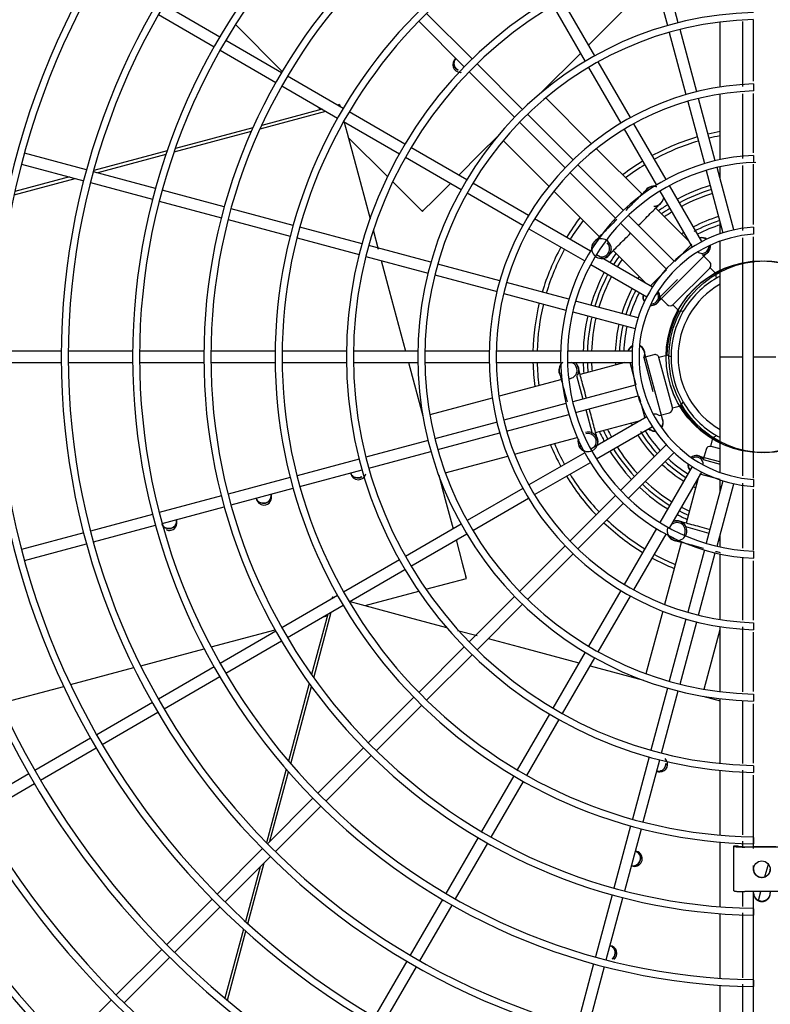
# Model space of a CAD drawing. Extents: x -14350 to 1227346, y -381933 to 34214.
# Drawn here: x 45550 to 45829, y -359106 to -358740 of the extents above; entities that cross this region are included whole.
import ezdxf

# ---------------------------------------------------------------- set-up
doc = ezdxf.new("R2010")
doc.units = 0
doc.header["$LTSCALE"] = 1000
doc.header["$MEASUREMENT"] = 0
doc.layers.get('0').update_dxf_attribs({"linetype": 'CONTINUOUS'})
doc.layers.add('图层1', color=9, linetype='CONTINUOUS')

msp = doc.modelspace()

# ---------------------------------------------------------------- linework, layer by layer
at = {"linetype": 'Continuous'}
for centre in [(45826.07, -358865.64, 0), (45826.07, -358865.71, 0), (45827.11, -358865.71, 0)]:
    msp.add_circle(centre, 35.66, dxfattribs=at)
at = {"layer": '图层1', "linetype": 'Continuous'}
for p, q in [((45784.72, -358719.43, 0), (45790.92, -358742.55, 0)), ((45794.94, -358741.48, 0), (45788.74, -358718.35, 0)), ((45763.85, -358753.77, 0), (45751.88, -358733.03, 0)), ((45778.08, -358733.3, 0), (45761.56, -358749.81, 0)), ((45624.3, -358746.81, 0), (45603.58, -358734.85, 0)), ((45748.27, -358735.11, 0), (45760.24, -358755.85, 0)), ((45601.5, -358738.45, 0), (45622.22, -358750.41, 0)), ((45698.36, -358740.94, 0), (45715.29, -358757.86, 0)), ((45718.23, -358754.92, 0), (45701.3, -358737.99, 0)), ((45810.47, -358765.39, 0), (45810.47, -358741.21, 0)), ((45630.19, -358742.14, 0), (45647.59, -358759.54, 0)), ((45791.59, -358745.06, 0), (45797.79, -358768.2, 0)), ((45801.81, -358767.12, 0), (45795.61, -358743.99, 0)), ((45647.27, -358760.07, 0), (45626.55, -358748.11, 0)), ((45624.47, -358751.71, 0), (45645.19, -358763.68, 0)), ((45758.52, -358752.86, 0), (45743.96, -358767.42, 0)), ((45777.12, -358776.76, 0), (45765.15, -358756.02, 0)), ((45717.12, -358759.7, 0), (45734.05, -358776.63, 0)), ((45736.99, -358773.69, 0), (45720.07, -358756.76, 0)), ((45761.54, -358758.1, 0), (45773.52, -358778.84, 0)), ((45670.25, -358773.34, 0), (45649.52, -358761.37, 0)), ((45647.44, -358764.98, 0), (45668.17, -358776.94, 0)), ((45822.95, -358764.23, 0), (45822.95, -358766.83, 0)), ((45762.63, -358786.45, 0), (45745.61, -358769.43, 0)), ((45798.47, -358770.71, 0), (45804.67, -358793.87, 0)), ((45808.69, -358792.79, 0), (45802.48, -358769.63, 0)), ((45810.47, -358792.39, 0), (45810.47, -358768.02, 0)), ((45639.34, -358780.93, 0), (45663.75, -358774.39, 0)), ((45662.44, -358773.64, 0), (45639.92, -358779.67, 0)), ((45660.65, -358772.6, 0), (45661.85, -358773.8, 0)), ((45668.88, -358771.91, 0), (45668.13, -358772.11, 0)), ((45668.88, -358771.91, 0), (45669.08, -358772.67, 0)), ((45670.52, -358778.05, 0), (45671.74, -358782.59, 0)), ((45693.23, -358786.61, 0), (45672.5, -358774.64, 0)), ((45755.77, -358792.46, 0), (45738.83, -358775.52, 0)), ((45607.37, -358789.5, 0), (45636.1, -358781.8, 0)), ((45636.66, -358780.55, 0), (45607.8, -358788.28, 0)), ((45670.42, -358778.24, 0), (45691.15, -358790.21, 0)), ((45735.89, -358778.47, 0), (45752.83, -358795.4, 0)), ((45774.82, -358781.09, 0), (45786.81, -358801.86, 0)), ((45790.41, -358799.78, 0), (45778.42, -358779.01, 0)), ((45671.74, -358782.59, 0), (45676.54, -358800.5, 0)), ((45672.14, -358784.09, 0), (45686.74, -358798.69, 0)), ((45727.79, -358783.59, 0), (45721.24, -358790.14, 0)), ((45729.8, -358785.24, 0), (45746.82, -358802.26, 0)), ((45604.76, -358789.09, 0), (45577.42, -358796.42, 0)), ((45716.21, -358799.88, 0), (45695.48, -358787.91, 0)), ((45781.57, -358805.39, 0), (45764.48, -358788.3, 0)), ((45574.78, -358796.22, 0), (45551.67, -358790.03, 0)), ((45578.54, -358797.23, 0), (45604.34, -358790.31, 0)), ((45693.4, -358791.51, 0), (45714.13, -358803.48, 0)), ((45721.24, -358790.14, 0), (45713.23, -358798.15, 0)), ((45822.95, -358790.82, 0), (45822.95, -358793.42, 0)), ((45550.59, -358794.04, 0), (45573.7, -358800.24, 0)), ((45774.56, -358811.25, 0), (45757.61, -358794.3, 0)), ((45805.34, -358796.38, 0), (45811.57, -358819.6, 0)), ((45815.58, -358818.52, 0), (45809.36, -358795.31, 0)), ((45810.47, -358799.45, 0), (45810.47, -358795.05, 0)), ((45547.87, -358805.44, 0), (45570.5, -358799.38, 0)), ((45568.44, -358798.83, 0), (45548.13, -358804.27, 0)), ((45600.4, -358803.08, 0), (45577.29, -358796.89, 0)), ((45754.67, -358797.24, 0), (45771.62, -358814.2, 0)), ((45576.21, -358800.91, 0), (45599.32, -358807.1, 0)), ((45626.02, -358809.95, 0), (45602.91, -358803.76, 0)), ((45676.54, -358800.5, 0), (45680.25, -358814.33, 0)), ((45688.69, -358800.64, 0), (45699.71, -358811.66, 0)), ((45710.18, -358801.2, 0), (45703.86, -358807.52, 0)), ((45739.21, -358813.15, 0), (45718.47, -358801.18, 0)), ((45782.97, -358803.56, 0), (45783.01, -358803.6, 0)), ((45783.41, -358803.12, 0), (45783.45, -358803.16, 0)), ((45783.71, -358802.95, 0), (45783.68, -358802.92, 0)), ((45803.73, -358822.85, 0), (45791.71, -358802.03, 0)), ((45716.39, -358804.78, 0), (45737.13, -358816.76, 0)), ((45748.67, -358804.11, 0), (45765.76, -358821.2, 0)), ((45788.11, -358804.11, 0), (45800.13, -358824.93, 0)), ((45601.83, -358807.78, 0), (45624.95, -358813.97, 0)), ((45651.65, -358816.82, 0), (45628.54, -358810.62, 0)), ((45703.86, -358807.52, 0), (45700.17, -358811.21, 0)), ((45798.79, -358822.61, 0), (45786.57, -358810.39, 0)), ((45627.46, -358814.64, 0), (45650.57, -358820.84, 0)), ((45699.71, -358811.66, 0), (45700.17, -358811.21, 0)), ((45762.22, -358826.44, 0), (45741.46, -358814.45, 0)), ((45793.4, -358830.09, 0), (45776.4, -358813.09, 0)), ((45677.28, -358823.68, 0), (45654.16, -358817.49, 0)), ((45739.38, -358818.06, 0), (45760.14, -358830.04, 0)), ((45773.46, -358816.03, 0), (45790.46, -358833.03, 0)), ((45810.47, -358819.96, 0), (45810.47, -358815.52, 0)), ((45822.95, -358817.47, 0), (45822.95, -358820.08, 0)), ((45653.09, -358821.51, 0), (45676.2, -358827.7, 0)), ((45681.36, -358818.51, 0), (45683.3, -358825.72, 0)), ((45702.92, -358830.55, 0), (45679.79, -358824.36, 0)), ((45763.49, -358823.05, 0), (45763.52, -358823.08, 0)), ((45763.93, -358822.61, 0), (45763.96, -358822.64, 0)), ((45764.23, -358822.44, 0), (45764.19, -358822.4, 0)), ((45800.04, -358823.85, 0), (45793.6, -358830.29, 0)), ((45810.47, -358865.71, 0), (45810.47, -358822.72, 0)), ((45678.72, -358828.38, 0), (45701.84, -358834.57, 0)), ((45785.29, -358839.76, 0), (45764.48, -358827.74, 0)), ((45770.76, -358826.2, 0), (45782.98, -358838.43, 0)), ((45787.11, -358845.61, 0), (45805.98, -358826.74, 0)), ((45806.65, -358830.48, 0), (45803.89, -358827.71, 0)), ((45684.42, -358829.9, 0), (45687.41, -358841.07, 0)), ((45728.57, -358837.43, 0), (45705.43, -358831.23, 0)), ((45762.4, -358831.34, 0), (45783.21, -358843.36, 0)), ((45793.05, -358846.29, 0), (45806.65, -358832.68, 0)), ((45806.75, -358832.58, 0), (45808.94, -358834.78, 0)), ((45704.35, -358835.25, 0), (45727.49, -358841.44, 0)), ((45790.53, -358833.36, 0), (45784.52, -358839.38, 0)), ((45809.13, -358836.46, 0), (45808.94, -358834.78, 0)), ((45754.24, -358844.3, 0), (45731.08, -358838.1, 0)), ((45794.61, -358836.99, 0), (45788.08, -358843.52, 0)), ((45687.41, -358841.07, 0), (45693.45, -358863.63, 0)), ((45730, -358842.12, 0), (45753.16, -358848.32, 0)), ((45788.08, -358843.52, 0), (45790.84, -358846.29, 0)), ((45779.97, -358851.2, 0), (45756.75, -358844.98, 0)), ((45792.95, -358846.38, 0), (45795.14, -358848.57, 0)), ((45755.67, -358849, 0), (45778.89, -358855.22, 0)), ((45795.14, -358848.57, 0), (45796.83, -358848.76, 0)), ((45565.35, -358863.63, 0), (45541.43, -358863.63, 0)), ((45591.88, -358863.63, 0), (45567.95, -358863.63, 0)), ((45618.41, -358863.63, 0), (45594.48, -358863.63, 0)), ((45644.94, -358863.63, 0), (45621.01, -358863.63, 0)), ((45671.48, -358863.63, 0), (45647.54, -358863.63, 0)), ((45698.02, -358863.63, 0), (45674.08, -358863.63, 0)), ((45724.57, -358863.63, 0), (45700.62, -358863.63, 0)), ((45751.15, -358863.63, 0), (45727.17, -358863.63, 0)), ((45777.78, -358863.63, 0), (45753.75, -358863.63, 0)), ((45785.85, -358864.91, 0), (45782.07, -358865.92, 0)), ((45782.07, -358865.92, 0), (45785.47, -358878.6, 0)), ((45789.19, -358889.4, 0), (45782.28, -358863.63, 0)), ((45787.72, -358865.88, 0), (45790.72, -358865.08, 0)), ((45792.74, -358884.6, 0), (45787.76, -358866.01, 0)), ((45792.27, -358865.76, 0), (45790.72, -358865.08, 0)), ((45810.47, -358865.71, 0), (45818.79, -358865.71, 0)), ((45810.47, -358908.7, 0), (45810.47, -358865.71, 0)), ((45822.95, -358865.71, 0), (45831.27, -358865.71, 0)), ((45541.43, -358867.79, 0), (45565.35, -358867.79, 0)), ((45567.95, -358867.79, 0), (45591.88, -358867.79, 0)), ((45594.48, -358867.79, 0), (45618.41, -358867.79, 0)), ((45621.01, -358867.79, 0), (45644.94, -358867.79, 0)), ((45647.54, -358867.79, 0), (45671.48, -358867.79, 0)), ((45674.08, -358867.79, 0), (45698.02, -358867.79, 0)), ((45694.57, -358867.79, 0), (45699.9, -358887.68, 0)), ((45700.62, -358867.79, 0), (45724.57, -358867.79, 0)), ((45727.17, -358867.79, 0), (45751.15, -358867.79, 0)), ((45753.75, -358867.79, 0), (45777.78, -358867.79, 0)), ((45775.11, -358867.79, 0), (45758.41, -358872.26, 0)), ((45776.91, -358867.71, 0), (45779.17, -358876.12, 0)), ((45777.76, -358867.79, 0), (45777.79, -358867.91, 0)), ((45750.55, -358871.01, 0), (45750.5, -358871.03, 0)), ((45750.54, -358871.36, 0), (45750.59, -358871.34, 0)), ((45750.7, -358871.96, 0), (45750.75, -358871.94, 0)), ((45757.13, -358872.61, 0), (45759.48, -358881.4, 0)), ((45751.59, -358874.09, 0), (45728.24, -358880.35, 0)), ((45778.89, -358876.2, 0), (45755.67, -358882.42, 0)), ((45756.75, -358886.44, 0), (45779.97, -358880.21, 0)), ((45780.29, -358880.31, 0), (45780.86, -358882.44, 0)), ((45725.71, -358881.02, 0), (45702.46, -358887.25, 0)), ((45753.16, -358883.09, 0), (45730, -358889.3, 0)), ((45781.09, -358883.28, 0), (45782.49, -358888.53, 0)), ((45792.77, -358884.73, 0), (45795.77, -358883.93, 0)), ((45795.77, -358883.93, 0), (45796.78, -358882.56, 0)), ((45731.08, -358893.31, 0), (45754.24, -358887.11, 0)), ((45760.52, -358885.28, 0), (45762.92, -358894.2, 0)), ((45783.16, -358887.94, 0), (45783.19, -358888.06, 0)), ((45787.86, -358887.52, 0), (45791.64, -358886.51, 0)), ((45727.49, -358889.97, 0), (45704.35, -358896.17, 0)), ((45783.21, -358888.05, 0), (45762.4, -358900.07, 0)), ((45764.2, -358893.86, 0), (45780.9, -358889.38, 0)), ((45705.43, -358900.19, 0), (45728.57, -358893.99, 0)), ((45764.48, -358903.67, 0), (45785.29, -358891.65, 0)), ((45809.22, -358895, 0), (45807.85, -358896.01, 0)), ((45701.84, -358896.84, 0), (45678.72, -358903.04, 0)), ((45734.02, -358901.95, 0), (45757.37, -358895.69, 0)), ((45757.68, -358897.64, 0), (45757.63, -358897.65, 0)), ((45757.67, -358897.98, 0), (45757.73, -358897.97, 0)), ((45757.84, -358898.58, 0), (45757.89, -358898.56, 0)), ((45790.46, -358898.38, 0), (45773.46, -358915.38, 0)), ((45807.05, -358899.01, 0), (45807.85, -358896.01, 0)), ((45679.79, -358907.06, 0), (45702.92, -358900.86, 0)), ((45708.25, -358908.85, 0), (45731.5, -358902.62, 0)), ((45760.14, -358901.37, 0), (45739.38, -358913.36, 0)), ((45776.4, -358918.32, 0), (45793.4, -358901.32, 0)), ((45810.44, -358904.75, 0), (45802.38, -358902.59, 0)), ((45805.27, -358900.14, 0), (45804.26, -358903.92, 0)), ((45810.47, -358899.92, 0), (45807.18, -358899.04, 0)), ((45676.2, -358903.71, 0), (45653.09, -358909.91, 0)), ((45741.46, -358916.96, 0), (45762.22, -358904.97, 0)), ((45804.26, -358903.92, 0), (45810.47, -358905.58, 0)), ((45654.16, -358913.92, 0), (45677.28, -358907.73, 0)), ((45705.82, -358909.76, 0), (45708.21, -358918.71, 0)), ((45800.13, -358906.49, 0), (45788.11, -358927.3, 0)), ((45791.71, -358929.38, 0), (45803.73, -358908.57, 0)), ((45802.84, -358909.18, 0), (45810.43, -358911.21, 0)), ((45803.72, -358908.59, 0), (45803.84, -358908.62, 0)), ((45650.57, -358910.58, 0), (45627.46, -358916.77, 0)), ((45802.4, -358910.88, 0), (45797.92, -358927.58, 0)), ((45811.57, -358911.81, 0), (45805.34, -358935.03, 0)), ((45809.36, -358936.11, 0), (45815.58, -358912.89, 0)), ((45810.47, -358915.89, 0), (45810.47, -358911.45, 0)), ((45822.95, -358911.33, 0), (45822.95, -358913.94, 0)), ((45628.54, -358920.79, 0), (45651.65, -358914.6, 0)), ((45737.13, -358914.66, 0), (45716.39, -358926.63, 0)), ((45771.62, -358917.22, 0), (45754.67, -358934.17, 0)), ((45624.95, -358917.44, 0), (45601.83, -358923.64, 0)), ((45708.21, -358918.71, 0), (45711.15, -358929.66, 0)), ((45718.47, -358930.24, 0), (45739.21, -358918.26, 0)), ((45757.61, -358937.11, 0), (45774.56, -358920.16, 0)), ((45599.32, -358924.31, 0), (45576.21, -358930.5, 0)), ((45602.91, -358927.66, 0), (45626.02, -358921.46, 0)), ((45714.13, -358927.93, 0), (45693.4, -358939.9, 0)), ((45573.7, -358931.18, 0), (45550.59, -358937.37, 0)), ((45577.29, -358934.52, 0), (45600.4, -358928.33, 0)), ((45695.48, -358943.51, 0), (45716.21, -358931.54, 0)), ((45786.81, -358929.56, 0), (45774.82, -358950.32, 0)), ((45778.42, -358952.4, 0), (45790.41, -358931.64, 0)), ((45797.58, -358928.86, 0), (45806.37, -358931.22, 0)), ((45551.67, -358941.39, 0), (45574.78, -358935.19, 0)), ((45712.26, -358933.82, 0), (45714.57, -358942.45, 0)), ((45796.09, -358934.41, 0), (45789.83, -358957.76, 0)), ((45792.91, -358933.77, 0), (45792.89, -358933.82, 0)), ((45793.2, -358933.94, 0), (45793.22, -358933.89, 0)), ((45793.8, -358934.11, 0), (45793.81, -358934.05, 0)), ((45810.47, -358936.36, 0), (45810.47, -358931.96, 0)), ((45752.83, -358936.01, 0), (45735.89, -358952.95, 0)), ((45738.83, -358955.89, 0), (45755.77, -358938.95, 0)), ((45804.67, -358937.54, 0), (45798.47, -358960.7, 0)), ((45802.48, -358961.78, 0), (45808.69, -358938.62, 0)), ((45810.47, -358963.39, 0), (45810.47, -358939.02, 0)), ((45822.95, -358938, 0), (45822.95, -358940.6, 0)), ((45691.15, -358941.2, 0), (45670.42, -358953.17, 0)), ((45714.57, -358942.45, 0), (45715.93, -358947.5, 0)), ((45672.5, -358956.77, 0), (45693.23, -358944.81, 0)), ((45701.03, -358952.15, 0), (45716.09, -358948.12, 0)), ((45716.09, -358948.12, 0), (45715.93, -358947.5, 0)), ((45678.43, -358958.21, 0), (45698.37, -358952.86, 0)), ((45773.52, -358952.57, 0), (45761.54, -358973.31, 0)), ((45668.17, -358954.47, 0), (45647.44, -358966.44, 0)), ((45666.25, -358954.94, 0), (45666.05, -358955.7, 0)), ((45666.25, -358954.94, 0), (45667, -358955.15, 0)), ((45672.39, -358956.59, 0), (45676.93, -358957.81, 0)), ((45734.05, -358954.79, 0), (45717.12, -358971.71, 0)), ((45765.15, -358975.39, 0), (45777.12, -358954.65, 0)), ((45649.52, -358970.04, 0), (45670.25, -358958.07, 0)), ((45659.29, -358985.04, 0), (45665.83, -358960.62, 0)), ((45676.93, -358957.81, 0), (45694.84, -358962.6, 0)), ((45720.07, -358974.66, 0), (45736.99, -358957.73, 0)), ((45789.16, -358960.28, 0), (45782.93, -358983.53, 0)), ((45664.52, -358961.38, 0), (45658.49, -358983.9, 0)), ((45662.73, -358962.41, 0), (45664.36, -358961.98, 0)), ((45694.84, -358962.6, 0), (45708.67, -358966.31, 0)), ((45797.79, -358963.21, 0), (45791.59, -358986.35, 0)), ((45795.61, -358987.43, 0), (45801.81, -358964.29, 0)), ((45822.95, -358964.58, 0), (45822.95, -358967.18, 0)), ((45621.12, -358973.56, 0), (45644.89, -358967.19, 0)), ((45645.19, -358967.74, 0), (45624.47, -358979.7, 0)), ((45712.84, -358967.43, 0), (45720.05, -358969.36, 0)), ((45804.53, -358989.32, 0), (45810.47, -358967.12, 0)), ((45810.47, -358990.21, 0), (45810.47, -358966.03, 0)), ((45626.55, -358983.3, 0), (45647.27, -358971.34, 0)), ((45724.24, -358970.48, 0), (45735.4, -358973.47, 0)), ((45594.92, -358980.58, 0), (45618.54, -358974.25, 0)), ((45715.29, -358973.55, 0), (45698.36, -358990.48, 0)), ((45735.4, -358973.47, 0), (45757.96, -358979.52, 0)), ((45760.24, -358975.57, 0), (45748.27, -358996.3, 0)), ((45701.3, -358993.42, 0), (45718.23, -358976.49, 0)), ((45751.88, -358998.38, 0), (45763.85, -358977.65, 0)), ((45568.83, -358987.57, 0), (45592.36, -358981.27, 0)), ((45622.22, -358981, 0), (45601.5, -358992.96, 0)), ((45762.12, -358980.63, 0), (45782.02, -358985.96, 0)), ((45603.58, -358996.57, 0), (45624.3, -358984.6, 0)), ((45542.82, -358994.54, 0), (45566.28, -358988.26, 0)), ((45657.62, -358987.16, 0), (45649.88, -359016.03, 0)), ((45650.72, -359017.01, 0), (45658.42, -358988.27, 0)), ((45790.92, -358988.86, 0), (45784.72, -359011.99, 0)), ((45788.74, -359013.06, 0), (45794.94, -358989.94, 0)), ((45696.52, -358992.32, 0), (45679.6, -359009.24, 0)), ((45804.1, -358991.88, 0), (45810.47, -358993.59, 0)), ((45810.47, -359016.92, 0), (45810.47, -358992.83, 0)), ((45822.95, -358991.14, 0), (45822.95, -358993.74, 0)), ((45599.24, -358994.27, 0), (45578.52, -359006.23, 0)), ((45682.54, -359012.18, 0), (45699.46, -358995.26, 0)), ((45580.6, -359009.83, 0), (45601.32, -358997.87, 0)), ((45746.97, -358998.55, 0), (45735.01, -359019.28, 0)), ((45738.61, -359021.36, 0), (45750.58, -359000.63, 0)), ((45576.27, -359007.53, 0), (45555.55, -359019.49, 0)), ((45557.63, -359023.09, 0), (45578.35, -359011.13, 0)), ((45677.76, -359011.08, 0), (45660.84, -359028, 0)), ((45663.78, -359030.94, 0), (45680.7, -359014.02, 0)), ((45784.05, -359014.5, 0), (45777.86, -359037.62, 0)), ((45781.87, -359038.69, 0), (45788.07, -359015.57, 0)), ((45649.07, -359019.07, 0), (45641.74, -359046.4, 0)), ((45810.47, -359043.57, 0), (45810.47, -359019.53, 0)), ((45822.95, -359017.77, 0), (45822.95, -359020.29, 0)), ((45553.3, -359020.79, 0), (45532.58, -359032.75, 0)), ((45643, -359045.84, 0), (45649.91, -359020.04, 0)), ((45733.71, -359021.53, 0), (45721.74, -359042.26, 0)), ((45534.66, -359036.35, 0), (45555.38, -359024.39, 0)), ((45725.34, -359044.34, 0), (45737.31, -359023.61, 0)), ((45659, -359029.84, 0), (45642.08, -359046.75, 0)), ((45645.03, -359049.7, 0), (45661.94, -359032.78, 0)), ((45777.18, -359040.13, 0), (45770.99, -359063.24, 0)), ((45775.01, -359064.32, 0), (45781.2, -359041.21, 0)), ((45720.44, -359044.51, 0), (45708.48, -359065.23, 0)), ((45822.95, -359044.42, 0), (45822.95, -359046.82, 0)), ((45640.25, -359048.59, 0), (45623.33, -359065.51, 0)), ((45712.08, -359067.31, 0), (45724.04, -359046.59, 0)), ((45810.47, -359070.19, 0), (45810.47, -359046.18, 0)), ((45815.67, -359047.68, 0), (45815.67, -359047.61, 0)), ((45815.67, -359047.61, 0), (45817.23, -359047.61, 0)), ((45815.67, -359064.27, 0), (45815.67, -359047.68, 0)), ((45817.23, -359047.68, 0), (45817.23, -359047.61, 0)), ((45832.44, -359048, 0), (45819.71, -359048, 0)), ((45831.27, -359047.88, 0), (45822.95, -359047.88, 0)), ((45626.27, -359068.45, 0), (45643.19, -359051.53, 0)), ((45639.33, -359055.39, 0), (45633.89, -359075.69, 0)), ((45634.78, -359076.5, 0), (45640.85, -359053.88, 0)), ((45827.2, -359059.07, 0), (45828.48, -359054.31, 0)), ((45621.49, -359067.35, 0), (45604.57, -359084.27, 0)), ((45770.32, -359065.76, 0), (45764.12, -359088.87, 0)), ((45768.14, -359089.95, 0), (45774.33, -359066.83, 0)), ((45832.44, -359064.59, 0), (45819.71, -359064.59, 0)), ((45822.95, -359065.15, 0), (45822.95, -359064.59, 0)), ((45824.85, -359067.85, 0), (45825.72, -359064.59, 0)), ((45829.19, -359064.59, 0), (45829.19, -359065.15, 0)), ((45607.51, -359087.21, 0), (45624.43, -359070.29, 0)), ((45707.18, -359067.48, 0), (45695.21, -359088.2, 0)), ((45698.81, -359090.28, 0), (45710.78, -359069.56, 0)), ((45822.95, -359070.98, 0), (45822.95, -359073.36, 0)), ((45810.47, -359096.78, 0), (45810.47, -359072.79, 0)), ((45633.14, -359078.52, 0), (45626.24, -359104.24, 0)), ((45627.15, -359105, 0), (45634.03, -359079.32, 0)), ((45602.73, -359086.1, 0), (45585.82, -359103.02, 0)), ((45588.76, -359105.96, 0), (45605.68, -359089.05, 0)), ((45693.91, -359090.46, 0), (45681.95, -359111.18, 0)), ((45685.55, -359113.26, 0), (45697.51, -359092.54, 0)), ((45763.45, -359091.38, 0), (45757.26, -359114.49, 0)), ((45761.28, -359115.57, 0), (45767.47, -359092.46, 0)), ((45810.47, -359123.36, 0), (45810.47, -359099.39, 0)), ((45822.95, -359097.53, 0), (45822.95, -359099.89, 0)), ((45583.98, -359104.86, 0), (45567.06, -359121.78, 0))]:
    msp.add_line(p, q, dxfattribs=at)
for centre, radius, start, end in [((45826.07, -358865.71, 0), 951.07, 90.18787, 269.81211), ((45826.07, -358865.71, 0), 946.91, 90.18848, 269.81136), ((45826.07, -358865.71, 0), 923.77, 90.19345, 269.80639), ((45826.07, -358865.71, 0), 921.17, 90.19424, 269.80607), ((45826.07, -358865.71, 0), 897.24, 90.19915, 269.80136), ((45826.07, -358865.71, 0), 894.64, 90.20017, 269.80033), ((45826.07, -358865.71, 0), 870.72, 90.20521, 269.79453), ((45826.07, -358865.71, 0), 868.12, 90.20609, 269.79424), ((45826.07, -358865.71, 0), 844.2, 90.21165, 269.7887), ((45826.07, -358865.71, 0), 841.6, 90.21279, 269.78776), ((45826.07, -358865.71, 0), 817.68, 90.2185, 269.7811), ((45826.07, -358865.71, 0), 815.08, 90.21968, 269.78087), ((45826.07, -358865.71, 0), 791.16, 90.22583, 269.77441), ((45826.07, -358865.71, 0), 788.56, 90.2263, 269.7735), ((45826.07, -358865.71, 0), 764.64, 90.23368, 269.76596), ((45826.07, -358865.71, 0), 762.04, 90.23443, 269.76563), ((45826.07, -358865.71, 0), 738.12, 90.24208, 269.75813), ((45826.07, -358865.71, 0), 735.52, 90.24319, 269.75719), ((45826.07, -358865.71, 0), 711.6, 90.2511, 269.7485), ((45826.07, -358865.71, 0), 709, 90.25111, 269.74812), ((45826.07, -358865.71, 0), 685.08, 90.26078, 269.73907), ((45826.07, -358865.71, 0), 682.48, 90.26204, 269.73834), ((45826.07, -358865.71, 0), 658.56, 90.27129, 269.72929), ((45826.07, -358865.71, 0), 655.96, 90.27302, 269.72774), ((45826.07, -358865.71, 0), 632.04, 90.28266, 269.7167), ((45826.07, -358865.71, 0), 629.44, 90.28385, 269.71433), ((45826.07, -358865.71, 0), 605.52, 90.29502, 269.70521), ((45826.07, -358865.71, 0), 602.92, 90.29613, 269.70176), ((45826.07, -358865.71, 0), 579, 90.3085, 269.6911), ((45826.07, -358865.71, 0), 576.4, 90.30989, 269.68803), ((45826.07, -358865.71, 0), 552.48, 90.3233, 269.6761), ((45826.07, -358865.71, 0), 549.88, 90.3251, 269.673), ((45826.07, -358865.71, 0), 525.95, 90.3397, 269.6607), ((45826.07, -358865.71, 0), 523.35, 90.3419, 269.6563), ((45826.07, -358865.71, 0), 499.43, 90.3577, 269.6419), ((45826.07, -358865.71, 0), 496.83, 90.3595, 269.6378), ((45826.07, -358865.71, 0), 472.91, 90.3777, 269.6213), ((45826.07, -358865.71, 0), 470.31, 90.381, 269.6204), ((45826.07, -358865.71, 0), 446.39, 90.4001, 269.6), ((45826.07, -358865.71, 0), 443.79, 90.4026, 269.5977), ((45826.07, -358865.71, 0), 419.87, 90.4253, 269.5754), ((45826.07, -358865.71, 0), 417.27, 90.4296, 269.5722), ((45826.07, -358865.71, 0), 393.35, 90.454, 269.5449), ((45826.07, -358865.71, 0), 390.75, 90.4561, 269.5432), ((45826.07, -358865.71, 0), 366.82, 90.4869, 269.512), ((45826.07, -358865.71, 0), 364.22, 90.4907, 269.51), ((45826.07, -358865.71, 0), 340.3, 90.5247, 269.4744), ((45826.07, -358865.71, 0), 337.7, 90.53, 269.4716), ((45826.07, -358865.71, 0), 313.78, 90.569, 269.431), ((45826.07, -358865.71, 0), 311.18, 90.5743, 269.4265), ((45826.07, -358865.71, 0), 287.25, 90.6214, 269.3792), ((45826.07, -358865.71, 0), 284.65, 90.6269, 269.3701), ((45826.07, -358865.71, 0), 260.73, 90.6847, 269.3162), ((45826.07, -358865.71, 0), 258.13, 90.6937, 269.305), ((45826.07, -358865.71, 0), 234.2, 90.7621, 269.2389), ((45826.07, -358865.71, 0), 231.6, 90.7696, 269.2213), ((45826.07, -358865.71, 0), 207.67, 90.8591, 269.1417), ((45826.07, -358865.71, 0), 205.07, 90.8697, 269.1204), ((45826.07, -358865.71, 0), 181.14, 90.985, 269.015), ((45826.07, -358865.71, 0), 178.54, 91.0035, 268.9896), ((45826.07, -358865.71, 0), 154.61, 91.1535, 268.8417), ((45826.07, -358865.71, 0), 152.01, 91.1805, 268.8183), ((45826.07, -358865.71, 0), 128.07, 91.3922, 268.6), ((45826.07, -358865.71, 0), 125.47, 91.4184, 268.5671), ((45713.85, -358757.08, 0), 2.84, 125.6859, 270), ((45713.85, -358757.08, 0), 2.84, 270, 278.6817), ((45826.07, -358865.71, 0), 101.53, 91.7549, 268.2441), ((45826.07, -358865.71, 0), 98.93, 91.7767, 268.1768), ((45826.07, -358865.71, 0), 85.22, 106.3985, 118.6015), ((45826.07, -358865.71, 0), 83.66, 106.4246, 118.5754), ((45826.07, -358865.71, 0), 85.22, 100.5474, 103.6015), ((45826.07, -358865.71, 0), 83.66, 100.7464, 103.5754), ((45826.07, -358865.71, 0), 74.96, 92.3747, 267.6523), ((45826.07, -358865.71, 0), 72.36, 91.7471, 267.5132), ((45826.07, -358865.71, 0), 85.22, 121.3985, 127.4619), ((45826.07, -358865.71, 0), 83.66, 121.4246, 127.3205), ((45785.83, -358805.98, 0), 3.74, 84.7169, 163.2216), ((45785.83, -358805.98, 0), 3.69, 139.8193, 162.1559), ((45785.83, -358805.98, 0), 3.08, 106.2311, 141.7074), ((45785.83, -358805.98, 0), 3.69, 125.0134, 130.1807), ((45785.83, -358805.98, 0), 3.69, 118.9698, 125.0134), ((45826.07, -358865.71, 0), 66.56, 106.7908, 118.2092), ((45826.07, -358865.71, 0), 65, 106.8338, 118.1662), ((45785.83, -358805.98, 0), 3.74, 271.017, 350.8949), ((45826.07, -358865.71, 0), 63.44, 106.8789, 118.1211), ((45785.83, -358805.98, 0), 3.69, 270.233, 315.4428), ((45826.07, -358865.71, 0), 66.56, 121.7908, 125.3303), ((45826.07, -358865.71, 0), 65, 121.8338, 125.0959), ((45826.07, -358865.71, 0), 85.22, 142.5381, 148.6015), ((45826.07, -358865.71, 0), 63.44, 121.8789, 124.8498), ((45826.07, -358865.71, 0), 54.6, 107.1832, 117.8168), ((45826.07, -358865.71, 0), 83.66, 142.6795, 148.5754), ((45826.07, -358865.71, 0), 48.33, 93.6794, 266.3623), ((45826.07, -358865.71, 0), 53.04, 107.2475, 118.5408), ((45826.07, -358865.71, 0), 51.48, 107.3156, 117.6844), ((45766.34, -358825.47, 0), 3.74, 106.7784, 185.2831), ((45766.34, -358825.47, 0), 3.64, 165, 105), ((45766.34, -358825.47, 0), 3.69, 107.8441, 125.0134), ((45826.07, -358865.71, 0), 45.73, 93.9441, 266.0288), ((45826.07, -358865.71, 0), 54.6, 122.1832, 123.1844), ((45803.71, -358824.59, 0), 3.22, 55.2186, 104.0085), ((45803.71, -358824.59, 0), 3.17, 55.7637, 103.7392), ((45803.71, -358824.59, 0), 3.12, 56.3286, 103.4604), ((45826.07, -358865.71, 0), 85.22, 151.3985, 163.6015), ((45826.07, -358865.71, 0), 83.66, 151.4246, 163.5754), ((45766.34, -358825.47, 0), 3.69, 139.8193, 156.0162), ((45766.34, -358825.47, 0), 3.08, 128.2926, 163.7689), ((45766.34, -358825.47, 0), 3.08, 270, 45), ((45766.34, -358825.47, 0), 3.74, 279.1051, 358.983), ((45766.34, -358825.47, 0), 3.69, 324.9691, 359.767), ((45803.71, -358824.59, 0), 2.63, 270, 3.1133), ((45803.71, -358824.59, 0), 3.17, 274.0244, 7.0527), ((45803.71, -358824.59, 0), 3.22, 274.8222, 7.3484), ((45803.71, -358824.59, 0), 3.12, 315.019, 6.7455), ((45766.34, -358825.47, 0), 3.08, 259.2359, 270), ((45826.07, -358865.71, 0), 66.56, 144.6697, 148.2092), ((45826.07, -358865.71, 0), 65, 144.9041, 148.1662), ((45803.71, -358824.59, 0), 2.63, 233.9682, 270), ((45826.07, -358865.71, 0), 63.44, 145.1502, 148.1211), ((45805.55, -358831.58, 0), 1.56, 315, 45), ((45826.07, -358865.71, 0), 66.56, 151.7908, 163.2092), ((45826.07, -358865.71, 0), 65, 151.8338, 163.1662), ((45826.07, -358865.71, 0), 63.44, 151.8789, 163.1211), ((45826.07, -358865.71, 0), 54.6, 146.8156, 147.8168), ((45826.07, -358865.71, 0), 33.8, 120.0821, 149.9179), ((45826.07, -358865.71, 0), 35.36, 116.179, 118.9839), ((45826.07, -358865.71, 0), 33.8, 117.4864, 120.0821), ((45826.07, -358865.71, 0), 54.6, 152.1832, 162.8168), ((45826.07, -358865.71, 0), 31.2, 120, 240), ((45826.07, -358865.71, 0), 53.04, 152.2475, 162.7525), ((45826.07, -358865.71, 0), 51.48, 152.3156, 162.6844), ((45784.96, -358843.35, 0), 3.22, 165.9915, 214.7814), ((45784.96, -358843.35, 0), 3.17, 166.2608, 214.2363), ((45784.96, -358843.35, 0), 3.12, 166.5396, 213.6714), ((45784.96, -358843.35, 0), 2.63, 270, 36.0318), ((45784.96, -358843.35, 0), 3.22, 270, 355.1778), ((45784.96, -358843.35, 0), 3.12, 356.8103, 39.664), ((45784.96, -358843.35, 0), 3.17, 324.825, 355.9756), ((45826.07, -358865.71, 0), 85.22, 166.3985, 178.6015), ((45826.07, -358865.71, 0), 83.66, 166.4246, 178.5754), ((45784.96, -358843.35, 0), 3.22, 262.6516, 270), ((45784.96, -358843.35, 0), 3.12, 263.2545, 270), ((45784.96, -358843.35, 0), 2.63, 266.8867, 270), ((45784.96, -358843.35, 0), 3.12, 270, 314.981), ((45791.95, -358845.18, 0), 1.56, 225, 315), ((45826.07, -358865.71, 0), 66.56, 166.7908, 178.2092), ((45826.07, -358865.71, 0), 65, 166.8338, 178.1662), ((45826.07, -358865.71, 0), 63.44, 166.8789, 178.1211), ((45826.07, -358865.71, 0), 35.36, 151.0161, 178.9839), ((45826.07, -358865.71, 0), 33.8, 149.9179, 180.0821), ((45826.07, -358865.71, 0), 54.6, 167.1832, 177.8168), ((45826.07, -358865.71, 0), 53.04, 167.2475, 177.7525), ((45826.07, -358865.71, 0), 51.48, 167.3156, 177.6844), ((45779.29, -358864.51, 0), 3.22, 115.2186, 164.0085), ((45779.29, -358864.51, 0), 3.17, 115.7637, 163.7392), ((45779.29, -358864.51, 0), 3.12, 116.3286, 163.4604), ((45779.29, -358864.51, 0), 3.12, 15.019, 66.7455), ((45779.29, -358864.51, 0), 3.22, 334.8222, 67.3484), ((45779.29, -358864.51, 0), 3.17, 334.0244, 67.0527), ((45786.26, -358866.42, 0), 1.56, 15, 105), ((45826.07, -358865.71, 0), 33.8, 180.0821, 209.9179), ((45826.07, -358865.71, 0), 85.22, 181.3985, 187.4619), ((45826.07, -358865.71, 0), 83.66, 181.4246, 187.3205), ((45754.23, -358870.69, 0), 3.74, 144.7169, 205.5714), ((45754.23, -358870.69, 0), 3.08, 270, 70.7641), ((45754.23, -358870.69, 0), 3.74, 331.017, 50.8949), ((45826.07, -358865.71, 0), 66.56, 181.7908, 185.3303), ((45826.07, -358865.71, 0), 65, 181.8338, 185.0959), ((45826.07, -358865.71, 0), 63.44, 181.8789, 184.8498), ((45826.07, -358865.71, 0), 54.6, 182.1832, 183.1844), ((45754.23, -358870.69, 0), 3.69, 178.9698, 185.0134), ((45754.23, -358870.69, 0), 3.69, 185.0134, 190.1807), ((45754.23, -358870.69, 0), 3.69, 330.233, 15.4428), ((45754.23, -358870.69, 0), 3.08, 268.9031, 270), ((45826.07, -358865.71, 0), 35.36, 211.0161, 238.9839), ((45826.07, -358865.71, 0), 33.8, 209.9179, 240.0821), ((45786.15, -358890.13, 0), 3.12, 56.8103, 99.664), ((45791.24, -358885, 0), 1.56, 285, 15), ((45826.07, -358865.71, 0), 54.6, 206.8156, 207.8168), ((45786.15, -358890.13, 0), 3.12, 323.2545, 14.981), ((45786.15, -358890.13, 0), 3.17, 322.9473, 24.825), ((45786.15, -358890.13, 0), 3.22, 322.6516, 24.7845), ((45761.36, -358897.31, 0), 3.64, 165, 105), ((45761.36, -358897.31, 0), 3.08, 319.2359, 105), ((45761.36, -358897.31, 0), 3.69, 24.9691, 59.767), ((45826.07, -358865.71, 0), 66.56, 204.6697, 208.2092), ((45826.07, -358865.71, 0), 65, 204.9041, 208.1662), ((45826.07, -358865.71, 0), 63.44, 205.1502, 208.1211), ((45826.07, -358865.71, 0), 54.6, 212.1832, 222.8168), ((45826.07, -358865.71, 0), 53.04, 211.4592, 222.7525), ((45826.07, -358865.71, 0), 51.48, 212.3156, 222.6844), ((45786.15, -358890.13, 0), 3.22, 225.9915, 270), ((45786.15, -358890.13, 0), 3.12, 226.5396, 270), ((45786.15, -358890.13, 0), 3.12, 270, 273.6714), ((45786.15, -358890.13, 0), 3.22, 270, 274.7814), ((45826.07, -358865.71, 0), 33.8, 240.0821, 242.4241), ((45826.07, -358865.71, 0), 85.22, 202.5381, 208.6015), ((45826.07, -358865.71, 0), 83.66, 202.6795, 208.5754), ((45761.36, -358897.31, 0), 3.74, 166.7784, 245.2831), ((45761.36, -358897.31, 0), 3.69, 167.8441, 185.0134), ((45761.36, -358897.31, 0), 3.69, 199.8193, 216.0162), ((45761.36, -358897.31, 0), 3.08, 188.2926, 223.7689), ((45761.36, -358897.31, 0), 3.74, 339.1051, 24.5673), ((45826.07, -358865.71, 0), 66.56, 211.7908, 223.2092), ((45826.07, -358865.71, 0), 65, 211.8338, 223.1662), ((45826.07, -358865.71, 0), 63.44, 211.8789, 223.1211), ((45801.65, -358905.63, 0), 3.22, 34.8222, 127.3484), ((45801.65, -358905.63, 0), 3.17, 34.0244, 127.0527), ((45801.65, -358905.63, 0), 3.12, 75.019, 126.7455), ((45806.78, -358900.54, 0), 1.56, 75, 165), ((45826.07, -358865.71, 0), 54.6, 227.1832, 237.8168), ((45826.07, -358865.71, 0), 53.04, 227.2475, 237.7525), ((45826.07, -358865.71, 0), 51.48, 227.3156, 237.6844), ((45801.65, -358905.63, 0), 3.22, 175.2186, 224.0085), ((45801.65, -358905.63, 0), 3.17, 175.7637, 223.7392), ((45801.65, -358905.63, 0), 3.12, 176.3286, 223.4604), ((45801.65, -358905.63, 0), 2.63, 353.9682, 123.1133), ((45675.89, -358908.58, 0), 2.84, 185.6859, 270), ((45675.89, -358908.58, 0), 2.84, 270, 346.8286), ((45826.07, -358865.71, 0), 83.66, 211.4246, 223.5754), ((45826.07, -358865.71, 0), 85.22, 211.3985, 223.6015), ((45826.07, -358865.71, 0), 65, 226.8338, 238.1662), ((45826.07, -358865.71, 0), 63.44, 226.8789, 238.1211), ((45640.73, -358918, 0), 2.84, 270, 24.3797), ((45826.07, -358865.71, 0), 66.56, 226.7908, 238.2092), ((45826.07, -358865.71, 0), 54.6, 242.1832, 243.1844), ((45640.73, -358918, 0), 2.84, 185.6859, 270), ((45826.07, -358865.71, 0), 66.56, 241.7908, 245.3303), ((45826.07, -358865.71, 0), 65, 241.8338, 245.0959), ((45826.07, -358865.71, 0), 63.44, 241.8789, 244.8498), ((45605.57, -358927.42, 0), 2.84, 270, 24.3797), ((45826.07, -358865.71, 0), 85.22, 226.3985, 238.6015), ((45826.07, -358865.71, 0), 83.66, 226.4246, 238.5754), ((45794.47, -358930.42, 0), 3.64, 165, 105), ((45794.47, -358930.42, 0), 3.08, 328.9031, 130.7641), ((45794.47, -358930.42, 0), 3.74, 31.017, 110.8949), ((45794.47, -358930.42, 0), 3.69, 30.233, 75.4428), ((45605.57, -358927.42, 0), 2.84, 244.0663, 270), ((45794.47, -358930.42, 0), 3.74, 204.7169, 270), ((45794.47, -358930.42, 0), 3.08, 226.2311, 261.7074), ((45794.47, -358930.42, 0), 3.69, 238.9698, 245.0134), ((45794.47, -358930.42, 0), 3.69, 245.0134, 250.1807), ((45794.47, -358930.42, 0), 3.69, 259.8193, 282.1559), ((45794.47, -358930.42, 0), 3.74, 270, 283.2216), ((45826.07, -358865.71, 0), 83.66, 241.4246, 247.3205), ((45826.07, -358865.71, 0), 85.22, 241.3985, 247.4619), ((45788.11, -359017.2, 0), 2.84, 270, 46.71), ((45788.11, -359017.2, 0), 2.84, 246.6436, 270), ((45778.69, -359052.36, 0), 2.84, 270, 84.3797), ((45778.69, -359052.36, 0), 2.84, 246.6436, 270), ((45769.27, -359087.52, 0), 2.84, 306.8314, 84.3797)]:
    msp.add_arc(centre, radius, start, end, dxfattribs=at)
msp.add_ellipse((45826.07, -359056.3, 0), major_axis=(-3.12, 0), ratio=0.996862, dxfattribs=at)
for points in [[(45818.79, -358740.97, 0), (45818.79, -358749.04, 0), (45818.79, -358757.1, 0), (45818.79, -358765.17, 0)], [(45713.03, -358759.12, 0), (45712.77, -358758.98, 0), (45712.54, -358758.81, 0), (45712.33, -358758.6, 0)], [(45712.33, -358758.6, 0), (45712.54, -358758.81, 0), (45712.77, -358758.98, 0), (45713.03, -358759.12, 0)], [(45818.79, -358767.86, 0), (45818.79, -358775.88, 0), (45818.79, -358783.89, 0), (45818.79, -358791.9, 0)], [(45677.24, -358910.31, 0), (45677, -358910.46, 0), (45676.73, -358910.58, 0), (45676.45, -358910.66, 0)], [(45676.45, -358910.66, 0), (45676.73, -358910.58, 0), (45677, -358910.46, 0), (45677.24, -358910.31, 0)], [(45808.85, -358938.04, 0), (45809.4, -358938.19, 0), (45809.96, -358938.34, 0), (45810.52, -358938.49, 0)], [(45822.95, -358963.6, 0), (45822.95, -358956.25, 0), (45822.95, -358948.9, 0), (45822.95, -358941.56, 0)], [(45818.79, -358966.06, 0), (45818.79, -358974.14, 0), (45818.79, -358982.22, 0), (45818.79, -358990.3, 0)], [(45822.95, -358990.16, 0), (45822.95, -358982.82, 0), (45822.95, -358975.48, 0), (45822.95, -358968.13, 0)], [(45822.95, -359016.8, 0), (45822.95, -359009.44, 0), (45822.95, -359002.07, 0), (45822.95, -358994.71, 0)], [(45790.29, -359016.9, 0), (45790.3, -359017.19, 0), (45790.26, -359017.48, 0), (45790.19, -359017.76, 0)], [(45790.19, -359017.76, 0), (45790.26, -359017.48, 0), (45790.3, -359017.19, 0), (45790.29, -359016.9, 0)], [(45822.95, -359048.51, 0), (45822.95, -359039.43, 0), (45822.95, -359030.35, 0), (45822.95, -359021.27, 0)], [(45818.79, -359045.8, 0), (45818.79, -359046.49, 0), (45818.79, -359047.18, 0), (45818.79, -359047.86, 0)], [(45822.95, -359056.69, 0), (45822.95, -359056.1, 0), (45822.95, -359055.51, 0), (45822.95, -359054.92, 0)], [(45818.79, -359064.58, 0), (45818.79, -359066.42, 0), (45818.79, -359068.26, 0), (45818.79, -359070.09, 0)], [(45822.95, -359149.36, 0), (45822.95, -359121.1, 0), (45822.95, -359092.84, 0), (45822.95, -359064.59, 0)], [(45818.79, -359072.41, 0), (45818.79, -359080.49, 0), (45818.79, -359088.58, 0), (45818.79, -359096.66, 0)], [(45770.34, -359089.63, 0), (45770.82, -359089.25, 0), (45771.18, -359088.7, 0), (45771.35, -359088.08, 0)], [(45771.35, -359088.08, 0), (45771.18, -359088.7, 0), (45770.82, -359089.24, 0), (45770.35, -359089.63, 0)], [(45818.79, -359099.01, 0), (45818.79, -359107.08, 0), (45818.79, -359115.15, 0), (45818.79, -359123.22, 0)]]:
    msp.add_open_spline(points, degree=3, dxfattribs=at)
for points, knots in [([(45822.95, -358763.25, 0), (45822.95, -358756.54, 0), (45822.95, -358748.93, 0), (45822.95, -358741.31, 0), (45822.95, -358740.4, 0)], [0.54974887, 0.54974887, 0.54974887, 0.54974887, 0.56028596, 0.56171831, 0.56171831, 0.56171831, 0.56171831]), ([(45712.33, -358758.6, 0), (45711.79, -358758.07, 0), (45711.48, -358757.34, 0), (45711.45, -358755.98, 0), (45711.66, -358755.35, 0), (45712.06, -358754.85, 0)], [0, 0, 0, 0, 0.125, 0.125, 0.2335378, 0.2335378, 0.2335378, 0.2335378]), ([(45712.06, -358754.85, 0), (45711.66, -358755.35, 0), (45711.45, -358755.98, 0), (45711.48, -358757.33, 0), (45711.79, -358758.07, 0), (45712.33, -358758.6, 0)], [0.766558, 0.766558, 0.766558, 0.766558, 0.875, 0.875, 1, 1, 1, 1]), ([(45822.95, -358789.85, 0), (45822.95, -358784.8, 0), (45822.95, -358777.45, 0), (45822.95, -358770.1, 0), (45822.95, -358767.81, 0)], [0.53582156, 0.53582156, 0.53582156, 0.53582156, 0.54375242, 0.54736362, 0.54736362, 0.54736362, 0.54736362]), ([(45818.79, -358794.6, 0), (45818.79, -358796.82, 0), (45818.79, -358804.87, 0), (45818.79, -358812.92, 0), (45818.79, -358818.75, 0)], [0.46303411, 0.46303411, 0.46303411, 0.46303411, 0.4664948, 0.47558286, 0.47558286, 0.47558286, 0.47558286]), ([(45822.95, -358816.5, 0), (45822.95, -358813.09, 0), (45822.95, -358805.61, 0), (45822.95, -358798.12, 0), (45822.95, -358794.04, 0)], [0.52186073, 0.52186073, 0.52186073, 0.52186073, 0.52721891, 0.53362794, 0.53362794, 0.53362794, 0.53362794]), ([(45786.91, -358802.5, 0), (45786.84, -358802.48, 0), (45786.57, -358802.4, 0), (45785.9, -358802.3, 0), (45784.58, -358802.45, 0), (45784.05, -358802.83, 0), (45783.72, -358802.99, 0), (45783.45, -358803.23, 0), (45781.91, -358804.76, 0), (45780.22, -358806.45, 0), (45777.96, -358808.71, 0), (45776.34, -358810.32, 0), (45775.38, -358811.28, 0)], [0.7595146, 0.7595146, 0.7595146, 0.7595146, 0.7615001, 0.7664476, 0.778199, 0.8112261, 0.8529906, 0.8987878, 0.9230029, 0.9479065, 0.9735522, 1, 1, 1, 1]), ([(45780.14, -358816.82, 0), (45780.19, -358816.76, 0), (45781.12, -358815.83, 0), (45782.88, -358814.08, 0), (45785.17, -358811.78, 0), (45787.06, -358809.9, 0), (45788.52, -358808.41, 0), (45788.53, -358808.53, 0), (45788.88, -358807.93, 0), (45788.96, -358807.78, 0)], [0.4990496, 0.4990496, 0.4990496, 0.4990496, 0.5007298, 0.5264129, 0.5519591, 0.5794582, 0.6091481, 0.6577686, 0.67093, 0.67093, 0.67093, 0.67093]), ([(45772.04, -358814.62, 0), (45771.16, -358815.51, 0), (45769.38, -358817.28, 0), (45767.17, -358819.49, 0), (45765.55, -358821.11, 0), (45763.93, -358822.73, 0), (45763.93, -358822.71, 0), (45763.04, -358823.68, 0), (45762.59, -358825.3, 0), (45762.8, -358826.36, 0), (45762.9, -358826.65, 0)], [0.0324534, 0.0324534, 0.0324534, 0.0324534, 0.0589503, 0.0847246, 0.1080255, 0.1288492, 0.1772055, 0.2033183, 0.2273871, 0.2358417, 0.2358417, 0.2358417, 0.2358417]), ([(45767.15, -358829.02, 0), (45767.8, -358828.88, 0), (45768.44, -358828.41, 0), (45768.73, -358828.23, 0), (45770.72, -358826.23, 0), (45772.57, -358824.38, 0), (45774.79, -358822.16, 0), (45776.42, -358820.54, 0), (45777.18, -358819.77, 0)], [0.2806875, 0.2806875, 0.2806875, 0.2806875, 0.3095052, 0.3704516, 0.3967023, 0.4219114, 0.4478389, 0.4703921, 0.4703921, 0.4703921, 0.4703921]), ([(45818.79, -358821.41, 0), (45818.79, -358834.91, 0), (45818.79, -358859.42, 0), (45818.79, -358888.98, 0), (45818.79, -358904.98, 0), (45818.79, -358909.97, 0)], [0.47696596, 0.47696596, 0.47696596, 0.47696596, 0.49801327, 0.51516479, 0.52294181, 0.52294181, 0.52294181, 0.52294181]), ([(45822.95, -358910.87, 0), (45822.95, -358897.08, 0), (45822.95, -358872.76, 0), (45822.95, -358842.78, 0), (45822.95, -358826.65, 0), (45822.95, -358821.06, 0)], [0.47248219, 0.47248219, 0.47248219, 0.47248219, 0.49414679, 0.51068383, 0.5194743, 0.5194743, 0.5194743, 0.5194743]), ([(45752.04, -358867.79, 0), (45752.02, -358867.79, 0), (45751.85, -358867.92, 0), (45751.55, -358868.2, 0), (45751.08, -358868.8, 0), (45750.54, -358870.01, 0), (45750.61, -358870.66, 0), (45750.58, -358871.02, 0), (45750.65, -358871.38, 0), (45751.21, -358873.48, 0), (45751.82, -358875.79, 0), (45752.65, -358878.88, 0), (45753.24, -358881.08, 0), (45753.59, -358882.4, 0)], [0.7567119, 0.7567119, 0.7567119, 0.7567119, 0.7570771, 0.7615001, 0.7664476, 0.778199, 0.8112261, 0.8529906, 0.8987878, 0.9230029, 0.9479065, 0.9735522, 1, 1, 1, 1]), ([(45760.77, -358881.05, 0), (45760.75, -358880.97, 0), (45760.41, -358879.7, 0), (45759.76, -358877.3, 0), (45758.92, -358874.16, 0), (45758.24, -358871.59, 0), (45757.68, -358869.58, 0), (45757.79, -358869.63, 0), (45757.44, -358869.03, 0), (45757.35, -358868.88, 0)], [0.4990496, 0.4990496, 0.4990496, 0.4990496, 0.5007298, 0.5264129, 0.5519591, 0.5794582, 0.6091481, 0.6577686, 0.67093, 0.67093, 0.67093, 0.67093]), ([(45764.84, -358898.39, 0), (45765.05, -358897.76, 0), (45764.96, -358896.97, 0), (45764.95, -358896.63, 0), (45764.21, -358893.9, 0), (45763.54, -358891.38, 0), (45762.72, -358888.34, 0), (45762.13, -358886.13, 0), (45761.85, -358885.08, 0)], [0.2806875, 0.2806875, 0.2806875, 0.2806875, 0.3095052, 0.3704516, 0.3967023, 0.4219114, 0.4478389, 0.4703921, 0.4703921, 0.4703921, 0.4703921]), ([(45676.45, -358910.66, 0), (45675.71, -358910.85, 0), (45674.92, -358910.76, 0), (45673.74, -358910.11, 0), (45673.3, -358909.61, 0), (45673.06, -358909.02, 0)], [0, 0, 0, 0, 0.125, 0.125, 0.2335378, 0.2335378, 0.2335378, 0.2335378]), ([(45673.06, -358909.02, 0), (45673.3, -358909.61, 0), (45673.74, -358910.11, 0), (45674.92, -358910.76, 0), (45675.71, -358910.85, 0), (45676.45, -358910.66, 0)], [0.766558, 0.766558, 0.766558, 0.766558, 0.875, 0.875, 1, 1, 1, 1]), ([(45818.79, -358912.63, 0), (45818.79, -358917.75, 0), (45818.79, -358925.84, 0), (45818.79, -358933.93, 0), (45818.79, -358936.9, 0)], [0.52432384, 0.52432384, 0.52432384, 0.52432384, 0.53231451, 0.53693857, 0.53693857, 0.53693857, 0.53693857]), ([(45643.4, -358916.97, 0), (45643.49, -358917.6, 0), (45643.36, -358918.25, 0), (45642.66, -358919.41, 0), (45642.02, -358919.88, 0), (45641.29, -358920.08, 0)], [0.7665758, 0.7665758, 0.7665758, 0.7665758, 0.875, 0.875, 1, 1, 1, 1]), ([(45641.29, -358920.08, 0), (45642.02, -358919.88, 0), (45642.66, -358919.41, 0), (45643.36, -358918.25, 0), (45643.49, -358917.6, 0), (45643.4, -358916.97, 0)], [0, 0, 0, 0, 0.125, 0.125, 0.233504, 0.233504, 0.233504, 0.233504]), ([(45822.95, -358937.55, 0), (45822.95, -358935.09, 0), (45822.95, -358927.55, 0), (45822.95, -358920.02, 0), (45822.95, -358914.96, 0)], [0.45850449, 0.45850449, 0.45850449, 0.45850449, 0.46238141, 0.47033967, 0.47033967, 0.47033967, 0.47033967]), ([(45641.29, -358920.08, 0), (45640.55, -358920.28, 0), (45639.77, -358920.18, 0), (45638.58, -358919.53, 0), (45638.14, -358919.03, 0), (45637.9, -358918.44, 0)], [0, 0, 0, 0, 0.125, 0.125, 0.2335378, 0.2335378, 0.2335378, 0.2335378]), ([(45637.9, -358918.44, 0), (45638.14, -358919.03, 0), (45638.58, -358919.53, 0), (45639.76, -358920.18, 0), (45640.55, -358920.28, 0), (45641.29, -358920.08, 0)], [0.766558, 0.766558, 0.766558, 0.766558, 0.875, 0.875, 1, 1, 1, 1]), ([(45606.13, -358929.5, 0), (45605.39, -358929.7, 0), (45604.61, -358929.61, 0), (45603.42, -358928.96, 0), (45602.98, -358928.45, 0), (45602.74, -358927.86, 0)], [0, 0, 0, 0, 0.125, 0.125, 0.2335378, 0.2335378, 0.2335378, 0.2335378]), ([(45602.74, -358927.86, 0), (45602.98, -358928.46, 0), (45603.42, -358928.96, 0), (45604.6, -358929.6, 0), (45605.39, -358929.7, 0), (45606.13, -358929.5, 0)], [0.766558, 0.766558, 0.766558, 0.766558, 0.875, 0.875, 1, 1, 1, 1]), ([(45608.24, -358926.39, 0), (45608.33, -358927.02, 0), (45608.2, -358927.67, 0), (45607.5, -358928.83, 0), (45606.86, -358929.3, 0), (45606.13, -358929.5, 0)], [0.7665758, 0.7665758, 0.7665758, 0.7665758, 0.875, 0.875, 1, 1, 1, 1]), ([(45606.13, -358929.5, 0), (45606.86, -358929.3, 0), (45607.5, -358928.83, 0), (45608.2, -358927.67, 0), (45608.33, -358927.02, 0), (45608.24, -358926.39, 0)], [0, 0, 0, 0, 0.125, 0.125, 0.233504, 0.233504, 0.233504, 0.233504]), ([(45806.71, -358929.93, 0), (45806.63, -358929.91, 0), (45805.36, -358929.57, 0), (45802.96, -358928.93, 0), (45799.82, -358928.09, 0), (45797.25, -358927.4, 0), (45795.23, -358926.88, 0), (45795.33, -358926.8, 0), (45794.63, -358926.8, 0), (45794.46, -358926.81, 0)], [0.4990496, 0.4990496, 0.4990496, 0.4990496, 0.5007298, 0.5264129, 0.5519591, 0.5794582, 0.6091481, 0.6577686, 0.67093, 0.67093, 0.67093, 0.67093]), ([(45790.85, -358930.86, 0), (45790.86, -358930.88, 0), (45790.88, -358931.09, 0), (45790.97, -358931.49, 0), (45791.25, -358932.2, 0), (45792.04, -358933.27, 0), (45792.64, -358933.54, 0), (45792.93, -358933.74, 0), (45793.28, -358933.86, 0), (45795.37, -358934.43, 0), (45797.68, -358935.05, 0), (45800.77, -358935.88, 0), (45802.97, -358936.47, 0), (45804.29, -358936.82, 0)], [0.7567119, 0.7567119, 0.7567119, 0.7567119, 0.7570771, 0.7615001, 0.7664476, 0.778199, 0.8112261, 0.8529906, 0.8987878, 0.9230029, 0.9479065, 0.9735522, 1, 1, 1, 1]), ([(45818.79, -358940.44, 0), (45818.79, -358947.29, 0), (45818.79, -358955.03, 0), (45818.79, -358962.76, 0), (45818.79, -358963.64, 0)], [0.53877671, 0.53877671, 0.53877671, 0.53877671, 0.54946295, 0.55083168, 0.55083168, 0.55083168, 0.55083168]), ([(45818.79, -358993.45, 0), (45818.79, -358993.63, 0), (45818.79, -359001.46, 0), (45818.79, -359009.28, 0), (45818.79, -359016.92, 0)], [0.56631918, 0.56631918, 0.56631918, 0.56631918, 0.5666114, 0.57851674, 0.57851674, 0.57851674, 0.57851674]), ([(45790.19, -359017.76, 0), (45789.99, -359018.5, 0), (45789.52, -359019.13, 0), (45788.36, -359019.84, 0), (45787.71, -359019.97, 0), (45787.08, -359019.87, 0)], [0, 0, 0, 0, 0.125, 0.125, 0.2335378, 0.2335378, 0.2335378, 0.2335378]), ([(45787.08, -359019.87, 0), (45787.71, -359019.97, 0), (45788.36, -359019.84, 0), (45789.52, -359019.13, 0), (45789.99, -359018.5, 0), (45790.19, -359017.76, 0)], [0.766558, 0.766558, 0.766558, 0.766558, 0.875, 0.875, 1, 1, 1, 1]), ([(45818.79, -359019.4, 0), (45818.79, -359021.94, 0), (45818.79, -359029.98, 0), (45818.79, -359038.01, 0), (45818.79, -359043.52, 0)], [0.57980542, 0.57980542, 0.57980542, 0.57980542, 0.58375985, 0.59233579, 0.59233579, 0.59233579, 0.59233579]), ([(45779.13, -359049.54, 0), (45779.72, -359049.77, 0), (45780.22, -359050.21, 0), (45780.87, -359051.4, 0), (45780.96, -359052.19, 0), (45780.77, -359052.92, 0)], [0.7665758, 0.7665758, 0.7665758, 0.7665758, 0.875, 0.875, 1, 1, 1, 1]), ([(45780.77, -359052.92, 0), (45780.96, -359052.19, 0), (45780.87, -359051.4, 0), (45780.22, -359050.21, 0), (45779.72, -359049.77, 0), (45779.13, -359049.54, 0)], [0, 0, 0, 0, 0.125, 0.125, 0.233504, 0.233504, 0.233504, 0.233504]), ([(45780.77, -359052.92, 0), (45780.57, -359053.66, 0), (45780.1, -359054.29, 0), (45778.94, -359055, 0), (45778.29, -359055.13, 0), (45777.66, -359055.03, 0)], [0, 0, 0, 0, 0.125, 0.125, 0.2335378, 0.2335378, 0.2335378, 0.2335378]), ([(45777.66, -359055.03, 0), (45778.29, -359055.13, 0), (45778.94, -359055, 0), (45780.1, -359054.29, 0), (45780.57, -359053.66, 0), (45780.77, -359052.92, 0)], [0.766558, 0.766558, 0.766558, 0.766558, 0.875, 0.875, 1, 1, 1, 1]), ([(45769.71, -359084.7, 0), (45770.3, -359084.93, 0), (45770.8, -359085.37, 0), (45771.45, -359086.56, 0), (45771.54, -359087.35, 0), (45771.35, -359088.08, 0)], [0.7665758, 0.7665758, 0.7665758, 0.7665758, 0.875, 0.875, 1, 1, 1, 1]), ([(45771.35, -359088.08, 0), (45771.54, -359087.35, 0), (45771.45, -359086.56, 0), (45770.8, -359085.37, 0), (45770.3, -359084.93, 0), (45769.71, -359084.7, 0)], [0, 0, 0, 0, 0.125, 0.125, 0.233504, 0.233504, 0.233504, 0.233504])]:
    msp.add_open_spline(points, degree=3, knots=knots, dxfattribs=at)
for points, weights in [([(45815.67, -359047.68, 0), (45815.67, -359048, 0), (45819.71, -359048, 0)], [1, 0.707106781189, 1]), ([(45817.23, -359047.68, 0), (45817.23, -359047.88, 0), (45819.71, -359047.88, 0)], [1, 0.707106781188, 1]), ([(45815.67, -359064.27, 0), (45815.67, -359064.59, 0), (45819.71, -359064.59, 0)], [1, 0.707106781189, 1])]:
    msp.add_rational_spline(points, weights, degree=2, dxfattribs=at)
for points, weights in [([(45822.95, -359056.17, 0), (45822.95, -359059.28, 0), (45826.07, -359059.28, 0), (45829.19, -359059.28, 0), (45829.19, -359056.17, 0)], [1, 0.707106781186, 1, 0.707106781186, 1]), ([(45822.95, -359064.99, 0), (45822.95, -359068.1, 0), (45826.07, -359068.1, 0), (45829.19, -359068.1, 0), (45829.19, -359064.99, 0)], [1, 0.707106781187, 1, 0.707106781187, 1]), ([(45822.95, -359065.15, 0), (45822.95, -359068.26, 0), (45826.07, -359068.26, 0), (45829.19, -359068.26, 0), (45829.19, -359065.15, 0)], [1, 0.707106781187, 1, 0.707106781187, 1])]:
    msp.add_rational_spline(points, weights, degree=2, knots=[0, 0, 0, 0.5, 0.5, 1, 1, 1], dxfattribs=at)

doc.saveas('drawing.dxf')
